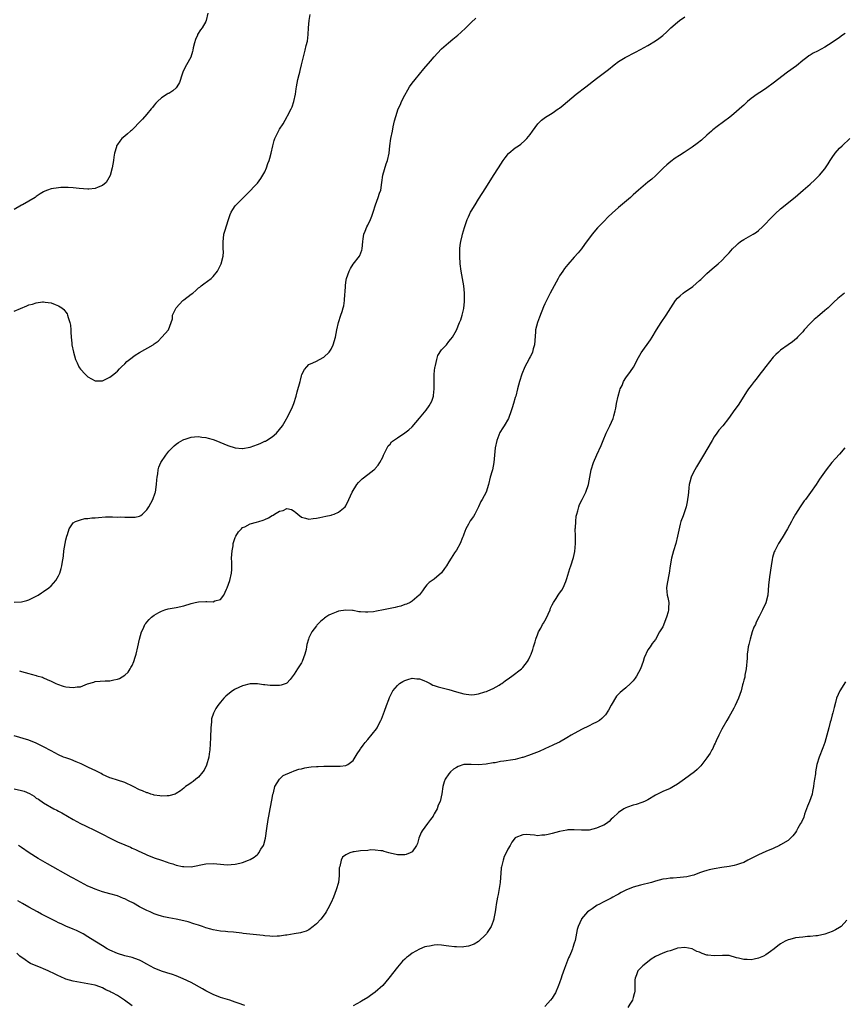
# Model space of a CAD drawing. Units: inches. Extents: x 2604000 to 2607000, y 1473851 to 1476000.
# Drawn here: x 2605886 to 2606110, y 1475100 to 1475367 of the extents above; entities that cross this region are included whole.
import ezdxf

# ---------------------------------------------------------------- set-up
doc = ezdxf.new("R2010")
doc.units = ezdxf.units.IN
doc.header["$MEASUREMENT"] = 0
doc.layers.add('LD26041473_10ft', color=80, linetype='Continuous')

msp = doc.modelspace()

# ---------------------------------------------------------------- linework, layer by layer
at = {"layer": 'LD26041473_10ft'}
for points, elevation in [([(2605937.57, 1475369), (2605937.12, 1475367), (2605937, 1475366.76), (2605936, 1475365), (2605935.53, 1475364.47), (2605934.79, 1475363.21), (2605934.73, 1475363), (2605934.17, 1475361.83), (2605933.93, 1475361), (2605933.61, 1475359.61), (2605933.48, 1475359), (2605933.43, 1475358.57), (2605932.97, 1475357.03), (2605931.79, 1475355), (2605931, 1475353.59), (2605930.73, 1475353), (2605930.34, 1475351.66), (2605930.17, 1475351), (2605929.83, 1475350.17), (2605929.18, 1475349), (2605929, 1475348.78), (2605928.02, 1475347.97), (2605927, 1475347.24), (2605926.82, 1475347.18), (2605926.52, 1475347), (2605925, 1475346.07), (2605923.87, 1475345), (2605923.44, 1475344.56), (2605923, 1475344.05), (2605922.56, 1475343.44), (2605922.17, 1475343), (2605921, 1475341.58), (2605919.79, 1475340.21), (2605919, 1475339.43), (2605918.6, 1475339), (2605917.81, 1475338.19), (2605916.8, 1475337.2), (2605916.56, 1475337), (2605915.77, 1475336.23), (2605915, 1475335.65), (2605914.26, 1475335), (2605913.7, 1475334.3), (2605913, 1475333.38), (2605912.79, 1475333), (2605912.74, 1475332.74), (2605912.27, 1475331), (2605912.06, 1475329.94), (2605911.94, 1475329), (2605911.57, 1475327), (2605911.03, 1475324.97), (2605909.93, 1475323), (2605909, 1475322.2), (2605907.78, 1475321.78), (2605907, 1475321.41), (2605905.26, 1475321.26), (2605905, 1475321.22), (2605902.61, 1475321.39), (2605901, 1475321.57), (2605899.67, 1475321.67), (2605897.67, 1475321.67), (2605897, 1475321.63), (2605895, 1475321.32), (2605894.06, 1475321), (2605893.32, 1475320.68), (2605893, 1475320.52), (2605892.06, 1475319.94), (2605891, 1475319.25), (2605890.66, 1475319), (2605889, 1475317.97), (2605887.28, 1475317), (2605887, 1475316.88), (2605885, 1475315.74)], 10280), ([(2605885, 1475288.1), (2605888.46, 1475289.54), (2605889, 1475289.78), (2605889.96, 1475290.04), (2605891, 1475290.41), (2605892.66, 1475290.65), (2605893, 1475290.68), (2605893.41, 1475290.59), (2605895, 1475290.41), (2605896.1, 1475289.9), (2605897, 1475289.58), (2605897.9, 1475289), (2605898.52, 1475288.52), (2605899, 1475287.82), (2605899.36, 1475287.36), (2605899.51, 1475287), (2605899.65, 1475286.35), (2605900.12, 1475285), (2605900.27, 1475284.27), (2605900.33, 1475283), (2605900.41, 1475282.41), (2605900.45, 1475281), (2605900.62, 1475279.38), (2605900.67, 1475279), (2605901.07, 1475277), (2605901.64, 1475275), (2605902.05, 1475274.05), (2605902.55, 1475273), (2605902.72, 1475272.72), (2605903, 1475272.36), (2605904.28, 1475271), (2605905, 1475270.29), (2605907, 1475269.2), (2605909, 1475269.2), (2605911, 1475270.15), (2605912.08, 1475271), (2605912.56, 1475271.44), (2605913, 1475271.79), (2605913.57, 1475272.43), (2605914.16, 1475273), (2605915, 1475273.76), (2605915.58, 1475274.42), (2605916.3, 1475275), (2605917.82, 1475276.18), (2605919, 1475276.91), (2605922.75, 1475279), (2605922.9, 1475279.1), (2605923, 1475279.19), (2605924.05, 1475279.95), (2605925.05, 1475281), (2605926.84, 1475283), (2605927.59, 1475285), (2605927.95, 1475286.05), (2605927.97, 1475287), (2605928.93, 1475289), (2605930.76, 1475291), (2605931, 1475291.22), (2605933, 1475292.72), (2605933.44, 1475293), (2605934.3, 1475293.7), (2605935, 1475294.4), (2605935.35, 1475294.65), (2605935.76, 1475295), (2605936.5, 1475295.5), (2605938.42, 1475297), (2605939, 1475297.54), (2605940.16, 1475299), (2605940.48, 1475299.52), (2605941.21, 1475301), (2605941.72, 1475303), (2605941.77, 1475304.23), (2605941.76, 1475305), (2605941.69, 1475307), (2605941.81, 1475307.81), (2605941.93, 1475309), (2605942.15, 1475309.85), (2605943.13, 1475313), (2605943.61, 1475314.39), (2605943.89, 1475315), (2605944.3, 1475315.7), (2605945, 1475316.69), (2605945.26, 1475317), (2605947, 1475318.7), (2605947.27, 1475319), (2605948.15, 1475319.85), (2605951, 1475322.89), (2605951.91, 1475324.09), (2605952.48, 1475325), (2605953, 1475325.98), (2605953.45, 1475327), (2605953.83, 1475328.17), (2605954.16, 1475329), (2605954.34, 1475329.66), (2605954.76, 1475331), (2605955.19, 1475333), (2605955.57, 1475334.43), (2605955.76, 1475335), (2605956.7, 1475337), (2605957, 1475337.53), (2605957.97, 1475339), (2605959.06, 1475340.94), (2605959.17, 1475341.17), (2605960.14, 1475343), (2605960.41, 1475343.59), (2605960.93, 1475345), (2605961.34, 1475347), (2605961.52, 1475348.48), (2605961.6, 1475349), (2605962, 1475351), (2605962.35, 1475352.35), (2605962.5, 1475353), (2605962.57, 1475353.43), (2605963.01, 1475355.01), (2605963.99, 1475359), (2605964.25, 1475360.25), (2605964.56, 1475361.44), (2605964.8, 1475363.2), (2605964.91, 1475365), (2605965.01, 1475367), (2605965.34, 1475368.66)], 10290), ([(2605885, 1475209.07), (2605887, 1475209.2), (2605888.43, 1475209.57), (2605889, 1475209.73), (2605891, 1475210.7), (2605891.49, 1475211), (2605892.38, 1475211.62), (2605893, 1475212), (2605894.38, 1475213), (2605895, 1475213.54), (2605896.27, 1475215), (2605897, 1475216.25), (2605897.35, 1475217), (2605897.77, 1475218.23), (2605897.96, 1475219), (2605898.09, 1475220.09), (2605898.26, 1475221), (2605898.34, 1475221.65), (2605898.48, 1475223), (2605898.82, 1475225), (2605899, 1475225.98), (2605899.27, 1475227), (2605899.5, 1475227.5), (2605899.89, 1475229), (2605901, 1475230.65), (2605901.66, 1475231), (2605903, 1475231.48), (2605904.21, 1475231.79), (2605905, 1475231.78), (2605906.05, 1475231.95), (2605907, 1475232), (2605907.9, 1475232.1), (2605909.75, 1475232.25), (2605911, 1475232.24), (2605911.71, 1475232.29), (2605913, 1475232.21), (2605913.76, 1475232.24), (2605915, 1475232.18), (2605915.85, 1475232.15), (2605917, 1475232.15), (2605917.83, 1475232.17), (2605919, 1475232.46), (2605919.39, 1475232.61), (2605919.84, 1475233), (2605921, 1475234.18), (2605921.54, 1475235), (2605922.07, 1475235.93), (2605922.62, 1475237), (2605923.26, 1475238.74), (2605923.33, 1475239), (2605923.65, 1475241), (2605923.72, 1475242.28), (2605923.78, 1475243), (2605923.94, 1475243.94), (2605924.07, 1475245), (2605924.29, 1475245.71), (2605924.83, 1475247), (2605926.13, 1475249), (2605927, 1475250.07), (2605927.88, 1475251), (2605928.44, 1475251.56), (2605929, 1475252.01), (2605929.58, 1475252.42), (2605930.83, 1475253.17), (2605931, 1475253.26), (2605931.36, 1475253.36), (2605933, 1475253.92), (2605933.94, 1475253.94), (2605935, 1475254.04), (2605935.89, 1475253.89), (2605937, 1475253.78), (2605937.6, 1475253.6), (2605939, 1475253.28), (2605939.76, 1475253), (2605941.88, 1475252.12), (2605943, 1475251.59), (2605945, 1475250.98), (2605946.84, 1475250.84), (2605947, 1475250.84), (2605949, 1475251.17), (2605951, 1475251.88), (2605951.8, 1475252.2), (2605953, 1475252.77), (2605953.16, 1475252.84), (2605953.47, 1475253), (2605955, 1475254.01), (2605956.22, 1475255), (2605957, 1475255.95), (2605957.79, 1475257), (2605958.86, 1475258.86), (2605958.97, 1475259.03), (2605960.35, 1475261.65), (2605960.85, 1475263), (2605961.49, 1475265), (2605961.84, 1475266.16), (2605962.6, 1475269), (2605962.66, 1475269.34), (2605963, 1475270.59), (2605963.1, 1475270.9), (2605963.77, 1475272.23), (2605964.4, 1475273), (2605965, 1475273.58), (2605966.08, 1475274.08), (2605967, 1475274.57), (2605967.9, 1475275), (2605969, 1475275.62), (2605970.45, 1475277), (2605971, 1475277.81), (2605971.6, 1475279), (2605972.2, 1475281), (2605972.52, 1475283), (2605972.97, 1475285), (2605973.69, 1475287), (2605973.98, 1475287.98), (2605974.31, 1475289), (2605974.43, 1475289.57), (2605974.64, 1475291), (2605974.74, 1475292.74), (2605974.78, 1475293.22), (2605974.87, 1475295), (2605975, 1475296.01), (2605975.16, 1475297), (2605975.88, 1475299), (2605976.29, 1475299.71), (2605977, 1475300.85), (2605978.69, 1475303), (2605978.8, 1475303.2), (2605979.31, 1475304.69), (2605979.4, 1475305), (2605979.61, 1475307), (2605979.73, 1475307.73), (2605979.91, 1475309), (2605980.21, 1475309.79), (2605980.72, 1475311), (2605981, 1475311.49), (2605981.69, 1475313), (2605982.08, 1475313.92), (2605982.39, 1475315), (2605983.02, 1475317), (2605983.8, 1475319), (2605984.18, 1475320.18), (2605984.46, 1475321), (2605984.79, 1475323), (2605985.08, 1475325), (2605985.93, 1475328.07), (2605986.33, 1475329), (2605986.76, 1475331), (2605986.96, 1475332.96), (2605987.23, 1475335), (2605987.63, 1475337), (2605987.82, 1475338.18), (2605988.07, 1475339), (2605988.19, 1475339.81), (2605988.55, 1475341), (2605989.24, 1475343), (2605989.8, 1475344.2), (2605990.13, 1475345), (2605991, 1475346.78), (2605991.79, 1475348.21), (2605992.32, 1475349), (2605993, 1475349.99), (2605993.79, 1475351), (2605996.14, 1475353.86), (2605997.97, 1475356.03), (2605999, 1475357.16), (2605999.86, 1475358.14), (2606001, 1475359.32), (2606002.84, 1475361), (2606004.02, 1475361.98), (2606005.36, 1475363), (2606006.24, 1475363.76), (2606007.53, 1475365), (2606009, 1475366.52), (2606010.3, 1475367.7)], 10300), ([(2605886.45, 1475190.45), (2605887, 1475190.26), (2605888.02, 1475190.02), (2605889, 1475189.68), (2605889.57, 1475189.57), (2605891, 1475189.15), (2605891.13, 1475189.13), (2605892.69, 1475188.69), (2605893, 1475188.52), (2605893.91, 1475188.09), (2605895, 1475187.66), (2605896.3, 1475187), (2605896.8, 1475186.8), (2605898.3, 1475186.3), (2605899, 1475186.13), (2605900.04, 1475186.04), (2605901, 1475185.89), (2605902.12, 1475186.12), (2605903, 1475186.13), (2605904.91, 1475186.91), (2605906.59, 1475187.41), (2605907, 1475187.56), (2605908.35, 1475187.65), (2605909.69, 1475187.69), (2605911, 1475187.75), (2605912.04, 1475187.96), (2605913, 1475188.2), (2605913.61, 1475188.39), (2605915, 1475189.26), (2605915.91, 1475190.09), (2605916.46, 1475191), (2605916.68, 1475191.32), (2605917, 1475191.9), (2605917.46, 1475193), (2605917.86, 1475194.14), (2605918.11, 1475195), (2605918.59, 1475197), (2605918.99, 1475199), (2605919.52, 1475201), (2605920.07, 1475202.07), (2605920.48, 1475203), (2605920.69, 1475203.31), (2605921, 1475203.69), (2605921.62, 1475204.38), (2605922.29, 1475205), (2605923, 1475205.56), (2605924.25, 1475206.25), (2605925, 1475206.69), (2605925.88, 1475207), (2605926.75, 1475207.25), (2605929, 1475207.64), (2605931, 1475208.06), (2605933, 1475208.7), (2605934.09, 1475209), (2605935, 1475209.21), (2605937, 1475209.27), (2605937.31, 1475209.31), (2605939, 1475209.22), (2605939.44, 1475209.44), (2605941, 1475209.85), (2605941.92, 1475211), (2605942.63, 1475212.63), (2605942.83, 1475213), (2605943.55, 1475215), (2605944.01, 1475217), (2605944.05, 1475217.95), (2605944.03, 1475219.97), (2605943.98, 1475221), (2605944.13, 1475223), (2605944.4, 1475224.4), (2605944.47, 1475225), (2605945, 1475226.64), (2605945.17, 1475227), (2605945.85, 1475228.15), (2605946.66, 1475229), (2605947, 1475229.32), (2605947.57, 1475229.57), (2605949, 1475230.35), (2605950.78, 1475230.78), (2605951.38, 1475231), (2605952.6, 1475231.4), (2605953, 1475231.5), (2605954.01, 1475231.99), (2605955, 1475232.59), (2605955.29, 1475232.71), (2605955.67, 1475233), (2605957, 1475233.81), (2605958.01, 1475233.99), (2605959, 1475234.49), (2605960.22, 1475234.22), (2605961, 1475233.77), (2605961.47, 1475233.47), (2605961.99, 1475233), (2605963, 1475232.15), (2605964.08, 1475231.92), (2605965, 1475231.63), (2605966.18, 1475231.82), (2605967, 1475231.89), (2605967.91, 1475232.09), (2605969.59, 1475232.41), (2605971, 1475232.72), (2605971.22, 1475232.78), (2605971.85, 1475233), (2605973, 1475233.52), (2605974.78, 1475235), (2605975, 1475235.28), (2605975.86, 1475237), (2605976.75, 1475239), (2605977.96, 1475241), (2605978.43, 1475241.57), (2605979, 1475242.15), (2605979.44, 1475242.56), (2605981, 1475243.78), (2605982.64, 1475245), (2605982.83, 1475245.17), (2605983, 1475245.36), (2605983.75, 1475246.25), (2605984.23, 1475247), (2605985, 1475248.43), (2605985.26, 1475249), (2605985.54, 1475249.54), (2605986.22, 1475251), (2605986.5, 1475251.5), (2605987, 1475252.03), (2605987.41, 1475252.59), (2605987.93, 1475253), (2605989, 1475253.7), (2605991, 1475255.04), (2605992.11, 1475255.89), (2605993, 1475256.74), (2605995, 1475259.01), (2605996.78, 1475261.22), (2605997.61, 1475262.39), (2605997.96, 1475263), (2605998.31, 1475263.69), (2605998.78, 1475265), (2605998.82, 1475265.18), (2605999.02, 1475267), (2605998.97, 1475268.97), (2605998.99, 1475271), (2605999.19, 1475272.81), (2605999.23, 1475273), (2605999.35, 1475273.35), (2605999.71, 1475275), (2605999.96, 1475276.04), (2606001, 1475277.64), (2606002.3, 1475279), (2606003, 1475279.83), (2606003.51, 1475280.49), (2606003.93, 1475281), (2606005, 1475282.9), (2606005.86, 1475285), (2606006.23, 1475285.77), (2606006.57, 1475287), (2606007, 1475288.87), (2606007.24, 1475290.76), (2606007.25, 1475293), (2606007, 1475295), (2606006.64, 1475297), (2606006.32, 1475299), (2606006.07, 1475301), (2606005.92, 1475303), (2606005.91, 1475304.09), (2606005.94, 1475305), (2606006.02, 1475305.98), (2606006.18, 1475307), (2606006.55, 1475308.55), (2606006.64, 1475309), (2606007.17, 1475310.83), (2606007.96, 1475313), (2606008.28, 1475313.72), (2606008.87, 1475315), (2606009, 1475315.24), (2606010.07, 1475317), (2606011, 1475318.47), (2606013, 1475321.56), (2606015.08, 1475324.92), (2606016.39, 1475327), (2606017.68, 1475329), (2606018.23, 1475329.77), (2606019.13, 1475330.87), (2606019.27, 1475331), (2606021, 1475332.41), (2606021.86, 1475333), (2606022.52, 1475333.48), (2606023.6, 1475334.4), (2606024.14, 1475335), (2606025, 1475336.08), (2606025.65, 1475337), (2606027.07, 1475338.93), (2606028.08, 1475339.92), (2606029.22, 1475340.78), (2606031, 1475341.85), (2606032.67, 1475343), (2606033, 1475343.24), (2606033.98, 1475344.02), (2606035.12, 1475345), (2606037.54, 1475347), (2606040.1, 1475349), (2606043, 1475351.32), (2606046.25, 1475353.75), (2606047.84, 1475355), (2606049, 1475355.87), (2606050.83, 1475357), (2606053.61, 1475358.39), (2606055, 1475359.15), (2606057, 1475360.27), (2606059, 1475361.47), (2606059.9, 1475362.1), (2606061.05, 1475362.95), (2606062.09, 1475363.91), (2606063.24, 1475365), (2606065, 1475366.6), (2606065.52, 1475367), (2606067, 1475367.98)], 10310), ([(2606110.51, 1475363.49), (2606109.77, 1475363), (2606109, 1475362.45), (2606106.97, 1475361.03), (2606105, 1475359.8), (2606103, 1475358.74), (2606101.87, 1475358.13), (2606101, 1475357.63), (2606100.61, 1475357.39), (2606100.07, 1475357), (2606099, 1475356.17), (2606097.26, 1475354.74), (2606094.88, 1475353), (2606091, 1475350.01), (2606089.24, 1475348.76), (2606088.05, 1475347.95), (2606086.6, 1475347), (2606085, 1475345.82), (2606084.02, 1475345), (2606083, 1475344.07), (2606082.45, 1475343.55), (2606080.31, 1475341.69), (2606079.22, 1475340.78), (2606075.74, 1475338.26), (2606074.63, 1475337.37), (2606074.22, 1475337), (2606073, 1475335.87), (2606071.48, 1475334.52), (2606070.36, 1475333.64), (2606069, 1475332.61), (2606066.83, 1475331.17), (2606065.59, 1475330.41), (2606064.38, 1475329.62), (2606063.22, 1475328.78), (2606062.13, 1475327.87), (2606061.21, 1475327), (2606059, 1475324.84), (2606058.04, 1475323.96), (2606057, 1475323.12), (2606054.45, 1475321), (2606053.68, 1475320.32), (2606053, 1475319.69), (2606052.22, 1475319), (2606049, 1475316.27), (2606047.27, 1475314.73), (2606046.24, 1475313.76), (2606045, 1475312.49), (2606043.29, 1475310.71), (2606041.81, 1475309), (2606039.75, 1475306.25), (2606038.94, 1475305.06), (2606038.04, 1475303.96), (2606037, 1475302.73), (2606035.21, 1475300.79), (2606034.33, 1475299.67), (2606033.87, 1475299), (2606033, 1475297.67), (2606032.61, 1475297), (2606031.5, 1475295), (2606030.44, 1475293), (2606029.87, 1475291.87), (2606029.43, 1475291), (2606029, 1475290.07), (2606028.68, 1475289.32), (2606027.57, 1475286.43), (2606026.99, 1475285), (2606026.51, 1475283), (2606026.49, 1475282.49), (2606026.21, 1475279), (2606025.87, 1475277.87), (2606025.65, 1475277), (2606025.46, 1475276.54), (2606025, 1475275.69), (2606024.77, 1475275.23), (2606024.63, 1475275), (2606023.61, 1475273), (2606022.8, 1475271), (2606022.13, 1475269), (2606021.58, 1475267), (2606021.11, 1475265), (2606021, 1475264.62), (2606020.52, 1475263), (2606020.12, 1475261.88), (2606019.86, 1475261), (2606019.11, 1475259), (2606017.97, 1475257), (2606017.57, 1475256.43), (2606016.84, 1475255.16), (2606016, 1475253), (2606015.56, 1475251), (2606015.33, 1475249), (2606015.17, 1475247), (2606014.79, 1475245), (2606014.72, 1475244.72), (2606014.2, 1475243), (2606013.7, 1475241), (2606013.06, 1475239), (2606011.99, 1475237), (2606011.62, 1475236.38), (2606011, 1475234.99), (2606009.99, 1475233), (2606009.65, 1475232.35), (2606008.79, 1475231.21), (2606008.65, 1475231), (2606008.28, 1475230.28), (2606007.56, 1475229), (2606007, 1475227.52), (2606006.82, 1475227), (2606006.65, 1475226.65), (2606005.99, 1475225), (2606005, 1475223.23), (2606004.49, 1475222.49), (2606003.56, 1475221), (2606003, 1475220.04), (2606002.36, 1475219), (2606001.81, 1475218.19), (2606001, 1475217.03), (2605999, 1475215.32), (2605998.43, 1475215), (2605997.6, 1475214.4), (2605997, 1475213.81), (2605996.37, 1475213), (2605995.84, 1475212.16), (2605995, 1475211.1), (2605994.95, 1475211), (2605993, 1475209.33), (2605992.5, 1475209), (2605991.48, 1475208.51), (2605991, 1475208.42), (2605989.97, 1475208.03), (2605989, 1475207.82), (2605988.37, 1475207.63), (2605985.22, 1475207), (2605983.32, 1475206.68), (2605982.51, 1475206.51), (2605981, 1475206.36), (2605980.34, 1475206.34), (2605979, 1475206.44), (2605978.51, 1475206.51), (2605977, 1475206.79), (2605976.79, 1475206.79), (2605975, 1475206.96), (2605973, 1475206.69), (2605972.38, 1475206.38), (2605971, 1475205.86), (2605970.41, 1475205.59), (2605969.57, 1475205), (2605969.22, 1475204.78), (2605969, 1475204.58), (2605968.13, 1475203.87), (2605967.33, 1475203), (2605967.15, 1475202.85), (2605967, 1475202.69), (2605965.82, 1475201), (2605965, 1475199.45), (2605964.83, 1475199), (2605964.41, 1475197.59), (2605964.34, 1475197), (2605964.2, 1475196.2), (2605963.9, 1475195), (2605963.18, 1475193), (2605963, 1475192.66), (2605961.86, 1475191), (2605961, 1475189.57), (2605959.88, 1475188.12), (2605959, 1475187.11), (2605958.77, 1475187), (2605957.43, 1475186.57), (2605957, 1475186.48), (2605955, 1475186.42), (2605954.44, 1475186.44), (2605953, 1475186.64), (2605952.66, 1475186.66), (2605951, 1475186.96), (2605949, 1475186.92), (2605947, 1475186.33), (2605945, 1475185.44), (2605944.71, 1475185.29), (2605944.26, 1475185), (2605943, 1475184.04), (2605942.46, 1475183.54), (2605941.92, 1475183), (2605941, 1475181.94), (2605940.25, 1475181), (2605939.74, 1475180.26), (2605939.06, 1475178.94), (2605938.59, 1475177.41), (2605938.55, 1475177), (2605938.57, 1475176.57), (2605938.33, 1475175), (2605938.36, 1475174.36), (2605938.24, 1475173), (2605938.25, 1475172.25), (2605938.07, 1475169), (2605937.9, 1475167.9), (2605937.79, 1475167), (2605937.2, 1475164.8), (2605936.56, 1475163.44), (2605936.24, 1475163), (2605935, 1475161.57), (2605934.27, 1475161), (2605933.58, 1475160.42), (2605933, 1475160), (2605932.38, 1475159.62), (2605931.46, 1475159), (2605931, 1475158.6), (2605930.11, 1475157.89), (2605929, 1475157.16), (2605928.65, 1475157), (2605927, 1475156.48), (2605926.51, 1475156.51), (2605925, 1475156.39), (2605924.51, 1475156.51), (2605923, 1475156.73), (2605922.8, 1475156.8), (2605922.12, 1475157), (2605921.3, 1475157.3), (2605921, 1475157.35), (2605919.85, 1475157.85), (2605919, 1475158.16), (2605917.28, 1475159), (2605915, 1475160.09), (2605913, 1475160.8), (2605911.31, 1475161.31), (2605911, 1475161.43), (2605909, 1475162.31), (2605908.57, 1475162.57), (2605907, 1475163.37), (2605906.32, 1475163.68), (2605905, 1475164.33), (2605903.17, 1475165.17), (2605901.78, 1475165.78), (2605900.33, 1475166.33), (2605899, 1475166.78), (2605898.42, 1475167), (2605897, 1475167.61), (2605895, 1475168.68), (2605893, 1475169.85), (2605891, 1475170.85), (2605889, 1475171.59), (2605885, 1475172.8)], 10320), ([(2605885, 1475158.4), (2605887, 1475157.98), (2605887.74, 1475157.74), (2605889.13, 1475157.13), (2605890.38, 1475156.38), (2605891, 1475155.91), (2605891.57, 1475155.57), (2605893, 1475154.56), (2605895.76, 1475153), (2605896.58, 1475152.58), (2605897, 1475152.33), (2605897.9, 1475151.9), (2605901, 1475150.11), (2605903, 1475149), (2605904.34, 1475148.34), (2605907, 1475147.11), (2605909, 1475146.1), (2605911.05, 1475145), (2605913, 1475144.02), (2605915, 1475143.16), (2605916.53, 1475142.53), (2605917, 1475142.32), (2605917.93, 1475141.93), (2605919, 1475141.41), (2605919.29, 1475141.29), (2605921, 1475140.52), (2605923, 1475139.71), (2605925, 1475139), (2605926.52, 1475138.52), (2605927, 1475138.35), (2605928.04, 1475138.04), (2605929, 1475137.72), (2605930.66, 1475137.34), (2605931, 1475137.28), (2605933, 1475137.26), (2605937, 1475138.07), (2605939, 1475138.13), (2605941, 1475137.93), (2605941.9, 1475137.9), (2605943, 1475137.78), (2605943.9, 1475137.9), (2605945, 1475137.91), (2605946.24, 1475138.24), (2605947, 1475138.38), (2605948.58, 1475139), (2605949, 1475139.18), (2605950.13, 1475139.87), (2605951, 1475140.55), (2605951.23, 1475140.77), (2605951.41, 1475141), (2605951.98, 1475141.98), (2605952.63, 1475143), (2605952.74, 1475143.27), (2605953.2, 1475145), (2605953.61, 1475147.61), (2605953.94, 1475150.06), (2605954.09, 1475151), (2605954.43, 1475153), (2605955, 1475155.82), (2605955.22, 1475157), (2605955.35, 1475157.35), (2605955.75, 1475159), (2605956.99, 1475161), (2605958.01, 1475161.99), (2605960.37, 1475163), (2605960.79, 1475163.21), (2605961, 1475163.26), (2605962.25, 1475163.75), (2605963, 1475163.88), (2605963.89, 1475164.11), (2605965, 1475164.28), (2605965.64, 1475164.36), (2605967, 1475164.5), (2605967.49, 1475164.51), (2605969, 1475164.59), (2605969.44, 1475164.56), (2605971, 1475164.58), (2605971.45, 1475164.55), (2605973, 1475164.54), (2605973.44, 1475164.56), (2605975, 1475164.74), (2605975.21, 1475164.79), (2605975.58, 1475165), (2605977, 1475166.12), (2605977.57, 1475167), (2605978.07, 1475167.93), (2605978.87, 1475169.13), (2605979, 1475169.29), (2605979.72, 1475170.28), (2605980.28, 1475171), (2605981, 1475171.79), (2605983.3, 1475174.7), (2605983.47, 1475175), (2605983.96, 1475175.96), (2605984.52, 1475177), (2605984.64, 1475177.36), (2605985.52, 1475179.52), (2605986.04, 1475181), (2605986.68, 1475182.68), (2605986.84, 1475183.16), (2605987.5, 1475184.5), (2605987.8, 1475185), (2605989, 1475186.46), (2605989.61, 1475187), (2605990.45, 1475187.55), (2605991, 1475187.86), (2605991.87, 1475188.13), (2605993, 1475188.43), (2605994.29, 1475188.29), (2605995, 1475188.26), (2605996.18, 1475187.82), (2605997, 1475187.45), (2605997.87, 1475187), (2605998.59, 1475186.59), (2605999, 1475186.49), (2606000.07, 1475186.07), (2606003, 1475185.37), (2606005, 1475184.76), (2606007, 1475184.18), (2606009, 1475183.96), (2606009.95, 1475184.05), (2606011, 1475184.2), (2606012.72, 1475184.72), (2606013.16, 1475184.84), (2606013.55, 1475185), (2606015, 1475185.67), (2606016.58, 1475186.58), (2606017, 1475186.81), (2606017.3, 1475187), (2606018.26, 1475187.74), (2606019.42, 1475188.58), (2606020.04, 1475189), (2606022.68, 1475191), (2606023, 1475191.34), (2606024.31, 1475193), (2606024.56, 1475193.44), (2606025, 1475194.41), (2606025.26, 1475195), (2606025.72, 1475196.28), (2606025.97, 1475197), (2606026.34, 1475198.34), (2606026.56, 1475199), (2606026.7, 1475199.3), (2606027, 1475200.2), (2606027.3, 1475201), (2606027.95, 1475202.05), (2606028.4, 1475203), (2606028.63, 1475203.37), (2606029.37, 1475204.63), (2606030.45, 1475207), (2606030.57, 1475207.43), (2606031, 1475208.35), (2606031.35, 1475209), (2606032.06, 1475210.06), (2606032.62, 1475211), (2606033, 1475211.55), (2606033.62, 1475212.38), (2606033.99, 1475213), (2606034.67, 1475214.67), (2606034.83, 1475215), (2606035, 1475215.53), (2606035.77, 1475218.23), (2606036.05, 1475219), (2606036.75, 1475221.25), (2606037.14, 1475222.86), (2606037.35, 1475225), (2606037.33, 1475225.33), (2606037.33, 1475227), (2606037.28, 1475229), (2606037.31, 1475229.31), (2606037.38, 1475231), (2606037.54, 1475232.46), (2606037.65, 1475233), (2606037.93, 1475233.93), (2606038.19, 1475235), (2606038.43, 1475235.57), (2606039.14, 1475237), (2606039.78, 1475238.22), (2606040.16, 1475239), (2606040.87, 1475241), (2606041.25, 1475243), (2606041.58, 1475245), (2606042.17, 1475247), (2606043.08, 1475249.08), (2606044.34, 1475251.66), (2606044.83, 1475253), (2606045.67, 1475255), (2606046.09, 1475255.91), (2606046.64, 1475257), (2606047.53, 1475259), (2606047.71, 1475259.71), (2606048.09, 1475261), (2606048.26, 1475261.74), (2606048.48, 1475263), (2606048.91, 1475265), (2606049.33, 1475266.67), (2606049.47, 1475267), (2606049.95, 1475267.95), (2606050.38, 1475269), (2606051, 1475269.97), (2606052.3, 1475271.7), (2606053.08, 1475272.92), (2606054.45, 1475275.55), (2606055.19, 1475276.81), (2606057.67, 1475280.33), (2606058.11, 1475281), (2606059.32, 1475283), (2606060.59, 1475285), (2606061.93, 1475287), (2606063.16, 1475289), (2606064.49, 1475291), (2606065, 1475291.6), (2606065.72, 1475292.28), (2606066.53, 1475293), (2606067, 1475293.34), (2606068.03, 1475293.97), (2606069.19, 1475294.81), (2606071, 1475296.39), (2606071.31, 1475296.69), (2606073, 1475298.37), (2606074.38, 1475299.62), (2606076.04, 1475301), (2606077, 1475301.84), (2606078.16, 1475303), (2606079, 1475303.9), (2606079.95, 1475305), (2606081, 1475306.06), (2606081.48, 1475306.52), (2606082.14, 1475307), (2606083, 1475307.58), (2606085.52, 1475309), (2606086.44, 1475309.56), (2606087, 1475310.01), (2606088.1, 1475311), (2606089, 1475311.91), (2606090, 1475313), (2606091, 1475314.02), (2606091.5, 1475314.5), (2606093, 1475315.87), (2606096.97, 1475319.03), (2606099.08, 1475320.92), (2606101, 1475322.57), (2606102.27, 1475323.73), (2606103.28, 1475324.72), (2606103.53, 1475325), (2606105, 1475326.73), (2606105.92, 1475328.08), (2606106.44, 1475329), (2606107, 1475329.83), (2606107.83, 1475331), (2606109, 1475332.33), (2606109.69, 1475333), (2606111.8, 1475335)], 10330), ([(2606110.29, 1475293), (2606109, 1475291.9), (2606108.5, 1475291.5), (2606107.45, 1475290.55), (2606105.86, 1475289), (2606105, 1475288.24), (2606103, 1475286.56), (2606102.14, 1475285.86), (2606101, 1475284.77), (2606099.4, 1475283), (2606099, 1475282.53), (2606097.62, 1475281), (2606097.32, 1475280.68), (2606096.24, 1475279.76), (2606095, 1475278.94), (2606093, 1475277.5), (2606092.42, 1475277), (2606091.7, 1475276.3), (2606091, 1475275.58), (2606089, 1475273.09), (2606088.1, 1475271.9), (2606087.36, 1475271), (2606086.34, 1475269.66), (2606085.81, 1475269), (2606085, 1475267.9), (2606084.31, 1475267), (2606083.77, 1475266.23), (2606082.97, 1475265.03), (2606081.43, 1475262.57), (2606080.61, 1475261.39), (2606078.86, 1475259), (2606077.28, 1475257), (2606076.25, 1475255.75), (2606075.67, 1475255), (2606075, 1475254), (2606074.38, 1475253), (2606073, 1475250.56), (2606072.04, 1475249), (2606070.16, 1475245.84), (2606069.7, 1475245), (2606069, 1475243.64), (2606068.73, 1475243), (2606068.33, 1475241.67), (2606068.22, 1475241), (2606068.12, 1475240.12), (2606067.96, 1475239), (2606067.9, 1475238.1), (2606067.76, 1475237), (2606067.66, 1475236.34), (2606067.38, 1475235), (2606066.52, 1475232.52), (2606065.96, 1475231), (2606065.75, 1475230.25), (2606065.05, 1475227), (2606064.52, 1475225), (2606063.93, 1475223), (2606063.41, 1475221), (2606063.06, 1475219), (2606062.78, 1475217), (2606062.18, 1475214.18), (2606062.01, 1475213), (2606062.13, 1475211.87), (2606062.18, 1475211), (2606062.36, 1475210.36), (2606062.62, 1475209), (2606062.57, 1475207.43), (2606062.61, 1475207), (2606062.48, 1475206.48), (2606062.04, 1475205), (2606061, 1475202.42), (2606060.13, 1475201), (2606059, 1475198.95), (2606058.11, 1475197.89), (2606057.57, 1475197), (2606057, 1475196.15), (2606055.99, 1475194.01), (2606055.71, 1475193), (2606054.93, 1475191), (2606053.84, 1475189), (2606053.53, 1475188.47), (2606053, 1475187.74), (2606052.29, 1475187), (2606051, 1475185.8), (2606050.01, 1475185), (2606049.43, 1475184.57), (2606048.45, 1475183.55), (2606047, 1475181.12), (2606046.27, 1475179.73), (2606045.49, 1475178.51), (2606045, 1475178.03), (2606044.51, 1475177.49), (2606043.82, 1475177), (2606043, 1475176.49), (2606042.02, 1475176.02), (2606041, 1475175.48), (2606039, 1475174.48), (2606036.15, 1475173), (2606035, 1475172.24), (2606033, 1475171.07), (2606031.58, 1475170.41), (2606031, 1475170.2), (2606030.19, 1475169.81), (2606029, 1475169.31), (2606027.43, 1475168.57), (2606024.57, 1475167.43), (2606023, 1475166.89), (2606022.88, 1475166.87), (2606021, 1475166.41), (2606020.32, 1475166.32), (2606017.92, 1475165.92), (2606017, 1475165.8), (2606015.49, 1475165.49), (2606015, 1475165.43), (2606013.06, 1475165.06), (2606011, 1475164.93), (2606009, 1475165.05), (2606007, 1475164.98), (2606005.52, 1475164.48), (2606005, 1475164.2), (2606004.26, 1475163.74), (2606003.41, 1475163), (2606003, 1475162.44), (2606002, 1475161), (2606001.72, 1475160.28), (2606001.33, 1475159), (2606001.05, 1475157.05), (2606000.6, 1475155), (2606000.03, 1475153.97), (2605999.76, 1475153), (2605999, 1475151.61), (2605998.77, 1475151.23), (2605998.66, 1475151), (2605997.95, 1475150.05), (2605997.21, 1475149), (2605995.72, 1475147), (2605995.49, 1475146.51), (2605994.82, 1475145), (2605994.45, 1475143.55), (2605994.19, 1475143), (2605993, 1475141.3), (2605992.47, 1475141), (2605991.4, 1475140.6), (2605991, 1475140.51), (2605989, 1475140.49), (2605987, 1475140.91), (2605986.68, 1475141), (2605985.42, 1475141.42), (2605985, 1475141.53), (2605984.47, 1475141.53), (2605983, 1475141.77), (2605981.8, 1475141.8), (2605981, 1475141.7), (2605979, 1475141.54), (2605977.27, 1475141.27), (2605977, 1475141.27), (2605976.06, 1475141), (2605975, 1475140.53), (2605974.12, 1475139.88), (2605973.71, 1475139), (2605973.34, 1475137.34), (2605973.21, 1475137), (2605973.15, 1475134.85), (2605972.97, 1475133), (2605972.42, 1475131), (2605971.65, 1475129), (2605971, 1475127.58), (2605970.14, 1475125.86), (2605969.63, 1475125), (2605969.42, 1475124.58), (2605968.22, 1475123), (2605967, 1475121.73), (2605966.17, 1475121), (2605965, 1475120.16), (2605964.23, 1475119.77), (2605963, 1475119.38), (2605962.7, 1475119.3), (2605961, 1475118.99), (2605959, 1475118.67), (2605958.64, 1475118.64), (2605957, 1475118.4), (2605956.41, 1475118.41), (2605955, 1475118.35), (2605954.42, 1475118.42), (2605953, 1475118.5), (2605952.56, 1475118.56), (2605950.74, 1475118.73), (2605947.15, 1475119.15), (2605946.79, 1475119.21), (2605944.55, 1475119.45), (2605943, 1475119.58), (2605942.34, 1475119.66), (2605941, 1475119.78), (2605939, 1475120.12), (2605938.33, 1475120.33), (2605937, 1475120.67), (2605936.1, 1475121), (2605935.28, 1475121.28), (2605935, 1475121.36), (2605933.79, 1475121.79), (2605932.26, 1475122.26), (2605931, 1475122.6), (2605929, 1475123.01), (2605927, 1475123.34), (2605925.65, 1475123.65), (2605925, 1475123.81), (2605924.11, 1475124.11), (2605923, 1475124.51), (2605921.88, 1475125), (2605921, 1475125.41), (2605919.93, 1475125.93), (2605919, 1475126.41), (2605917.34, 1475127.34), (2605916.05, 1475127.95), (2605915, 1475128.5), (2605914.66, 1475128.65), (2605913, 1475129.31), (2605911, 1475129.92), (2605909, 1475130.47), (2605907, 1475131.12), (2605905.71, 1475131.71), (2605905, 1475132), (2605903, 1475133.02), (2605901, 1475134.13), (2605900.43, 1475134.43), (2605894.05, 1475138.05), (2605891.48, 1475139.48), (2605889.06, 1475141.06), (2605887, 1475142.44), (2605886.68, 1475142.68), (2605886.13, 1475143)], 10340), ([(2606110.41, 1475251), (2606109, 1475249.32), (2606107.86, 1475248.14), (2606106.88, 1475247), (2606105.33, 1475245), (2606103.54, 1475242.46), (2606102.6, 1475241), (2606101.14, 1475238.86), (2606099.75, 1475237), (2606099.42, 1475236.58), (2606098.29, 1475235), (2606097.03, 1475232.97), (2606096.29, 1475231.71), (2606095.93, 1475231), (2606094.83, 1475229), (2606093.4, 1475226.6), (2606092.43, 1475225), (2606091.4, 1475223), (2606091.28, 1475222.72), (2606090.8, 1475221.2), (2606090.72, 1475220.72), (2606090.4, 1475219), (2606089.96, 1475215.96), (2606089.71, 1475213.71), (2606089.65, 1475212.35), (2606089.48, 1475211), (2606088.95, 1475208.95), (2606088.06, 1475207), (2606087.21, 1475205.21), (2606086.37, 1475203.63), (2606086.14, 1475203), (2606085.74, 1475202.26), (2606085.31, 1475201), (2606084.69, 1475199), (2606084.37, 1475197.63), (2606084.23, 1475197), (2606084.12, 1475196.12), (2606083.95, 1475195), (2606083.9, 1475193.9), (2606083.64, 1475191), (2606083.3, 1475189.3), (2606083.24, 1475188.76), (2606083, 1475187.88), (2606082.84, 1475187.16), (2606082.67, 1475186.67), (2606082.25, 1475185), (2606081.95, 1475184.05), (2606081.59, 1475183), (2606080.7, 1475181), (2606080.27, 1475180.27), (2606079.36, 1475178.64), (2606079, 1475178.07), (2606078.36, 1475177), (2606077, 1475174.58), (2606076.48, 1475173.52), (2606076.19, 1475173), (2606075.47, 1475171.47), (2606075.28, 1475171), (2606075.22, 1475170.78), (2606075, 1475170.35), (2606074.61, 1475169.39), (2606074.37, 1475169), (2606073.9, 1475168.1), (2606073, 1475166.82), (2606071.6, 1475165), (2606071.33, 1475164.67), (2606070.35, 1475163.66), (2606069.59, 1475163), (2606066.87, 1475161), (2606065, 1475159.69), (2606063.89, 1475159), (2606063, 1475158.48), (2606061, 1475157.69), (2606059, 1475156.67), (2606057, 1475155.43), (2606056.03, 1475155), (2606055.34, 1475154.66), (2606053.81, 1475154.19), (2606053, 1475153.97), (2606051.41, 1475153.41), (2606051, 1475153.28), (2606050.45, 1475153), (2606049, 1475151.99), (2606047.49, 1475150.51), (2606047, 1475150.13), (2606046.43, 1475149.57), (2606045.71, 1475149), (2606045, 1475148.58), (2606044.29, 1475148.29), (2606043, 1475147.69), (2606041, 1475147.22), (2606039, 1475147.18), (2606037, 1475147.31), (2606035.24, 1475147.24), (2606035, 1475147.21), (2606033, 1475146.81), (2606031, 1475146.27), (2606029.95, 1475146.05), (2606029, 1475145.81), (2606028.21, 1475145.79), (2606027, 1475145.68), (2606026.21, 1475145.79), (2606025, 1475145.88), (2606024.03, 1475145.97), (2606023, 1475145.93), (2606021.16, 1475145.16), (2606021, 1475145.12), (2606020.93, 1475145.07), (2606020.05, 1475143.95), (2606019.59, 1475143), (2606019, 1475142), (2606018.54, 1475141), (2606018.01, 1475139.99), (2606017.67, 1475139), (2606017.26, 1475137.26), (2606017.18, 1475137), (2606017.15, 1475136.85), (2606016.86, 1475133), (2606016.32, 1475129.68), (2606016.15, 1475129), (2606015.95, 1475127.95), (2606015.82, 1475127), (2606015.75, 1475126.25), (2606015.54, 1475125), (2606015.2, 1475123.2), (2606015.17, 1475123), (2606015, 1475122.44), (2606014.46, 1475121), (2606013.38, 1475119.38), (2606013.15, 1475119), (2606013, 1475118.82), (2606011, 1475116.98), (2606009.79, 1475116.21), (2606008.32, 1475115.68), (2606007, 1475115.48), (2606006.57, 1475115.43), (2606005, 1475115.47), (2606004.49, 1475115.51), (2606003, 1475115.68), (2606002.19, 1475115.81), (2606001, 1475115.93), (2605999.98, 1475116.02), (2605999, 1475115.98), (2605997.7, 1475115.7), (2605997, 1475115.64), (2605996.48, 1475115.52), (2605995, 1475114.9), (2605993, 1475113.76), (2605992.03, 1475113), (2605991.43, 1475112.57), (2605991, 1475112.19), (2605990.42, 1475111.58), (2605989, 1475110.02), (2605986.69, 1475107), (2605985, 1475105.02), (2605983, 1475103.18), (2605981.74, 1475102.26), (2605981, 1475101.79), (2605979.27, 1475100.73), (2605979, 1475100.59), (2605978, 1475100), (2605977, 1475099.44)], 10350), ([(2606110.57, 1475187.43), (2606109.08, 1475185), (2606108.18, 1475183), (2606107.86, 1475181.86), (2606107.55, 1475180.45), (2606107.18, 1475179), (2606107, 1475178.46), (2606106.6, 1475177), (2606106.48, 1475176.48), (2606106.07, 1475175), (2606105.55, 1475173), (2606105, 1475171.01), (2606104.47, 1475169.53), (2606103.44, 1475167), (2606102.85, 1475165), (2606102.5, 1475163), (2606102.44, 1475162.44), (2606102.22, 1475161), (2606102.05, 1475159.95), (2606101.94, 1475159), (2606101.68, 1475157.68), (2606101.53, 1475157), (2606100.85, 1475155), (2606100.31, 1475153.69), (2606099.51, 1475151.5), (2606099.25, 1475150.75), (2606098.63, 1475149.37), (2606098.43, 1475149), (2606097.71, 1475147.71), (2606097.33, 1475147), (2606097, 1475146.52), (2606096.34, 1475145.66), (2606095.7, 1475145), (2606095.33, 1475144.67), (2606095, 1475144.42), (2606093, 1475143.17), (2606092.68, 1475143), (2606091, 1475142.23), (2606089, 1475141.41), (2606087, 1475140.51), (2606084.14, 1475139), (2606083, 1475138.43), (2606082.15, 1475138.15), (2606081, 1475137.74), (2606080.4, 1475137.6), (2606079, 1475137.36), (2606077.08, 1475137.08), (2606075, 1475136.71), (2606073.6, 1475136.39), (2606073, 1475136.25), (2606072.05, 1475135.95), (2606071, 1475135.59), (2606069.43, 1475135), (2606069, 1475134.86), (2606067.5, 1475134.5), (2606065.69, 1475134.31), (2606063.81, 1475134.19), (2606063, 1475134.11), (2606062, 1475134), (2606061, 1475133.84), (2606059, 1475133.33), (2606057.98, 1475133), (2606055, 1475132.29), (2606053.99, 1475131.99), (2606053, 1475131.72), (2606051, 1475130.88), (2606049.72, 1475130.28), (2606049, 1475129.81), (2606048.44, 1475129.56), (2606047.5, 1475129), (2606047, 1475128.72), (2606045, 1475127.75), (2606043.65, 1475127), (2606043.22, 1475126.78), (2606041.82, 1475125.82), (2606041, 1475125.3), (2606040.61, 1475125), (2606039, 1475123.09), (2606038.94, 1475123), (2606038.04, 1475121), (2606037.76, 1475120.24), (2606037.21, 1475117.21), (2606037, 1475116.46), (2606036.64, 1475115.36), (2606036.56, 1475115), (2606036.27, 1475114.27), (2606035.71, 1475113), (2606035.46, 1475112.54), (2606034.9, 1475111.1), (2606034.35, 1475109.65), (2606033.61, 1475107.61), (2606033.4, 1475107), (2606033, 1475105.75), (2606032.72, 1475105), (2606031.9, 1475103), (2606031.57, 1475102.43), (2606031, 1475101.59), (2606030.52, 1475101), (2606029.79, 1475100.21), (2606029, 1475099.33)], 10360), ([(2605947.55, 1475099.55), (2605945.82, 1475100.18), (2605945, 1475100.5), (2605943.54, 1475101), (2605941, 1475101.79), (2605939, 1475102.58), (2605937, 1475103.58), (2605936.12, 1475104.12), (2605933, 1475105.8), (2605930.83, 1475106.83), (2605929, 1475107.6), (2605927.98, 1475107.98), (2605926.47, 1475108.47), (2605925, 1475108.89), (2605923, 1475109.69), (2605921, 1475110.78), (2605919.59, 1475111.59), (2605919, 1475111.84), (2605917.7, 1475112.3), (2605917, 1475112.6), (2605915, 1475113.09), (2605913, 1475113.7), (2605911, 1475114.59), (2605910.2, 1475115), (2605909, 1475115.78), (2605905.74, 1475117.74), (2605905, 1475118.21), (2605903.69, 1475119), (2605903, 1475119.38), (2605901.91, 1475119.91), (2605901, 1475120.31), (2605899, 1475121.14), (2605897.72, 1475121.72), (2605897, 1475122.05), (2605896.37, 1475122.37), (2605895.17, 1475123), (2605892.41, 1475124.41), (2605891.31, 1475125), (2605889, 1475126.29), (2605887.27, 1475127.27), (2605885.98, 1475127.98)], 10350), ([(2606111, 1475122.74), (2606109.41, 1475121), (2606109, 1475120.71), (2606107.9, 1475120.1), (2606107, 1475119.66), (2606105, 1475118.98), (2606103, 1475118.53), (2606102.53, 1475118.53), (2606101, 1475118.3), (2606100.29, 1475118.29), (2606099, 1475118.15), (2606098.01, 1475118.01), (2606097, 1475117.91), (2606095.46, 1475117.46), (2606095, 1475117.37), (2606094.23, 1475117), (2606093, 1475116.3), (2606092.22, 1475115.78), (2606091.26, 1475115), (2606090.25, 1475114.25), (2606089, 1475113.36), (2606088.33, 1475113), (2606087, 1475112.41), (2606085.81, 1475112.19), (2606085, 1475112.01), (2606083.92, 1475112.08), (2606083, 1475112.06), (2606081.54, 1475112.46), (2606081, 1475112.56), (2606079, 1475113.13), (2606077.18, 1475113.18), (2606075, 1475113.02), (2606073.26, 1475113.25), (2606073, 1475113.27), (2606071.72, 1475113.72), (2606071, 1475114.02), (2606070.27, 1475114.27), (2606069, 1475114.95), (2606067, 1475115.31), (2606065.12, 1475115.12), (2606065, 1475115.12), (2606064.56, 1475115), (2606063, 1475114.45), (2606062.2, 1475114.2), (2606061, 1475113.76), (2606059, 1475112.89), (2606057.87, 1475112.13), (2606056.38, 1475111), (2606055.64, 1475110.36), (2606055, 1475109.74), (2606054.61, 1475109.39), (2606054.24, 1475109), (2606053.89, 1475107.89), (2606053.49, 1475107), (2606053.42, 1475106.58), (2606053.47, 1475105), (2606053.43, 1475103.43), (2606053.37, 1475103), (2606053.27, 1475102.73), (2606053, 1475101.72), (2606052.78, 1475101), (2606052.06, 1475099.94), (2606051.56, 1475099)], 10370), ([(2605917, 1475099.48), (2605914.91, 1475101), (2605913, 1475102.26), (2605911.68, 1475103), (2605911.23, 1475103.23), (2605911, 1475103.37), (2605909.87, 1475103.87), (2605909, 1475104.34), (2605907.24, 1475105), (2605907, 1475105.08), (2605905, 1475105.49), (2605903, 1475105.79), (2605901, 1475106.15), (2605899, 1475106.75), (2605897.44, 1475107.44), (2605897, 1475107.63), (2605896.11, 1475108.11), (2605894.24, 1475109), (2605893, 1475109.53), (2605892.14, 1475109.86), (2605891, 1475110.32), (2605889.47, 1475111), (2605889, 1475111.26), (2605887.95, 1475111.95), (2605886.55, 1475113), (2605885.74, 1475113.74)], 10360)]:
    msp.add_lwpolyline(points, dxfattribs=dict(at, elevation=elevation))

doc.saveas('drawing.dxf')
